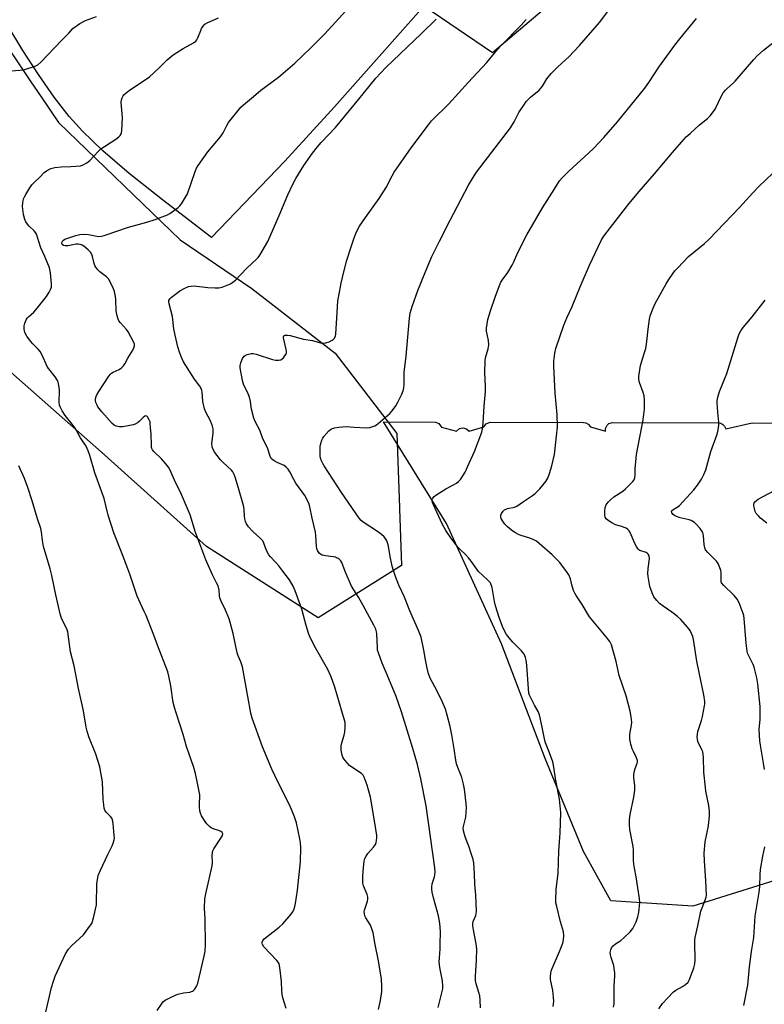
# Model space of a CAD drawing. Units: inches. Extents: x 1267767 to 1273768, y 557451 to 561450.
# Drawn here: x 1271046 to 1271345, y 558122 to 558519 of the extents above; entities that cross this region are included whole.
import ezdxf

# ---------------------------------------------------------------- set-up
doc = ezdxf.new("R2010")
doc.units = ezdxf.units.IN
doc.header["$MEASUREMENT"] = 0
for name, color, linetype in [('NTRL-Farm Land', 3, 'Continuous'), ('NTRL-Pasture Land', 2, 'Continuous'), ('NTRL-Trees', 3, 'Continuous'), ('Undefined', 1, 'Continuous')]:
    doc.layers.add(name, color=color, linetype=linetype)

msp = doc.modelspace()

# ---------------------------------------------------------------- linework, layer by layer
at = {"layer": 'NTRL-Farm Land'}
msp.add_lwpolyline([(1271319.52, 558575.98), (1271236.06, 558505.19), (1271208.39, 558523.99), (1271172.38, 558483.45), (1271152.46, 558461.53), (1271122.88, 558430.83), (1271103.1, 558445.97), (1271089.78, 558456.59), (1271079.12, 558465.73), (1271070.9, 558473.62), (1271065.58, 558479.61), (1271059.55, 558487.36), (1271053.17, 558496.45), (1271046.86, 558506.22), (1271040.64, 558516.65), (1271034.79, 558527.3)], dxfattribs=at)
at = {"layer": 'NTRL-Pasture Land'}
msp.add_lwpolyline([(1271351.92, 558172.4), (1271316.68, 558161.38), (1271283.64, 558163.59), (1271272.63, 558183.41), (1271257.21, 558220.85), (1271239.59, 558267.1), (1271217.56, 558315.56), (1271192.15, 558356.51), (1271213.11, 558356.41), (1271214.44, 558355.83), (1271215.53, 558354.44), (1271221.49, 558352.78), (1271222.7, 558353.82), (1271224.11, 558354.13), (1271225.5, 558353.73), (1271226.65, 558352.79), (1271232.59, 558354.48), (1271233.55, 558355.75), (1271234.39, 558356.22), (1271235.33, 558356.39), (1271272.68, 558356.29), (1271273.64, 558356.13), (1271274.49, 558355.67), (1271275.45, 558354.48), (1271281.5, 558352.77), (1271281.56, 558353.88), (1271282.18, 558355.18), (1271282.91, 558355.82), (1271284.29, 558356.25), (1271326.99, 558356.14), (1271327.94, 558355.99), (1271328.79, 558355.54), (1271329.44, 558354.84), (1271329.94, 558353.78), (1271340.52, 558356.1), (1271391.09, 558355.97)], dxfattribs=at)
at = {"layer": 'NTRL-Trees'}
msp.add_lwpolyline([(1271025.67, 558566.93), (1271035.66, 558515.05), (1271050.21, 558493.62), (1271054.32, 558487.57), (1271061.34, 558477.22), (1271110.33, 558429.85), (1271139.15, 558410.22), (1271172.65, 558384.28), (1271197.51, 558351.86), (1271198.55, 558322.08), (1271198.57, 558321.49), (1271199.36, 558298.7), (1271165.85, 558277.64), (1271120.86, 558306.36), (1271078.63, 558344.3), (1271030.71, 558386.52), (1270982.05, 558384.86), (1270977.27, 558353.27), (1270983.52, 558312.95), (1270987.85, 558256.76), (1270957.16, 558234.56), (1270905.47, 558231.69), (1270862.13, 558243.72)], dxfattribs=at)
at = {"layer": 'Undefined'}
for points, elevation in [([(1271152.91, 558120.14), (1271151.65, 558124.44), (1271151.35, 558125.84), (1271151.22, 558127.23), (1271151.04, 558131.09), (1271150.39, 558136.68), (1271150.09, 558138.1), (1271149.7, 558138.84), (1271149.15, 558139.52), (1271143.91, 558145.03), (1271143.37, 558145.93), (1271143.25, 558146.43), (1271143.29, 558146.95), (1271143.57, 558147.6), (1271144.12, 558148.2), (1271150.09, 558152.97), (1271151.62, 558154.32), (1271155, 558158.22), (1271155.49, 558158.92), (1271155.98, 558159.95), (1271156.47, 558161.31), (1271156.75, 558162.43), (1271157.52, 558167.84), (1271158.71, 558179.29), (1271158.9, 558184.92), (1271158.74, 558186.92), (1271158.48, 558188.52), (1271157.09, 558194.93), (1271156.28, 558197.4), (1271154.44, 558202.02), (1271149.6, 558211.47), (1271147.18, 558216.58), (1271143.46, 558225.57), (1271139.3, 558237.17), (1271138.79, 558239.16), (1271137.5, 558245.87), (1271135.38, 558257.78), (1271134.74, 558259.86), (1271133.65, 558262.23), (1271133.19, 558263.53), (1271131.56, 558271.3), (1271129.98, 558277.2), (1271128.58, 558280.69), (1271126.64, 558284.57), (1271126.23, 558285.63), (1271126.07, 558286.55), (1271125.95, 558288.69), (1271125.55, 558290.42), (1271125.07, 558291.48), (1271123.31, 558294.85), (1271120.6, 558300.96), (1271118.24, 558307.44), (1271116.48, 558311.91), (1271114.25, 558319.02), (1271113.53, 558320.9), (1271110.36, 558328.2), (1271108.45, 558332.09), (1271106.2, 558337.03), (1271105.53, 558338.29), (1271104.47, 558339.69), (1271102.72, 558341.68), (1271099.62, 558344.67), (1271099.12, 558345.33), (1271098.91, 558345.77), (1271098.77, 558346.27), (1271098.69, 558347.12), (1271098.64, 558351.77), (1271098.36, 558354.09), (1271098.23, 558356), (1271098.14, 558356.53), (1271097.85, 558357.35), (1271097.18, 558358.53), (1271096.85, 558358.84), (1271096.48, 558358.93), (1271096.05, 558358.8), (1271095.39, 558358.37), (1271093.71, 558356.7), (1271093.06, 558356.19), (1271092.15, 558355.67), (1271091.39, 558355.36), (1271089.37, 558354.89), (1271087.02, 558354.49), (1271085.89, 558354.51), (1271084.56, 558354.82), (1271083.64, 558355.25), (1271082.95, 558355.84), (1271078.67, 558360.56), (1271077.19, 558362.57), (1271076.79, 558363.29), (1271076.37, 558364.33), (1271076.18, 558365.14), (1271076.17, 558365.66), (1271076.28, 558366.42), (1271076.57, 558367.2), (1271077.46, 558368.72), (1271079.6, 558371.84), (1271081.56, 558374.99), (1271082.16, 558375.78), (1271082.64, 558376.22), (1271083.32, 558376.61), (1271085.75, 558377.65), (1271086.64, 558378.35), (1271087.43, 558379.17), (1271087.94, 558379.87), (1271089.17, 558382.18), (1271091.19, 558385.45), (1271091.68, 558386.44), (1271091.89, 558387.19), (1271091.84, 558387.85), (1271091.53, 558388.75), (1271089.34, 558392.8), (1271088.68, 558393.73), (1271086.2, 558396.41), (1271085.62, 558397.25), (1271085.31, 558397.9), (1271084.92, 558399.28), (1271084.57, 558401.26), (1271084.33, 558405.88), (1271084.2, 558407.06), (1271083.81, 558409.04), (1271083.45, 558410.13), (1271082.15, 558413.03), (1271081.42, 558414.24), (1271080.56, 558415.01), (1271077.95, 558416.94), (1271077.17, 558417.75), (1271076.3, 558418.85), (1271075.9, 558419.58), (1271075.63, 558420.35), (1271074.98, 558423.24), (1271074.73, 558423.98), (1271074.23, 558424.89), (1271073.26, 558425.91), (1271071.47, 558427.34), (1271070.75, 558427.74), (1271070, 558428.04), (1271069.25, 558428.16), (1271068.46, 558428.13), (1271065.07, 558427.46), (1271063.96, 558427.41), (1271063.26, 558427.62), (1271062.75, 558428.04), (1271062.62, 558428.38), (1271062.7, 558428.91), (1271062.94, 558429.34), (1271063.28, 558429.74), (1271063.77, 558430.11), (1271064.26, 558430.36), (1271068.28, 558431.7), (1271069.82, 558432.09), (1271071.28, 558432.18), (1271073.35, 558432.09), (1271076.76, 558431.36), (1271077.58, 558431.27), (1271078.59, 558431.32), (1271079.66, 558431.59), (1271089.53, 558435.06), (1271096.8, 558437.05), (1271100.15, 558438.13), (1271104.06, 558439.51), (1271105.12, 558439.95), (1271106.14, 558440.52), (1271109.48, 558442.92), (1271110.1, 558443.53), (1271110.77, 558444.45), (1271112.47, 558447.15), (1271113.17, 558448.41), (1271116.36, 558457.36), (1271116.91, 558458.75), (1271117.47, 558459.79), (1271121.45, 558465.36), (1271126.55, 558471.33), (1271127.59, 558473), (1271129.01, 558475.9), (1271129.75, 558477.18), (1271134.64, 558483.3), (1271135.71, 558484.3), (1271139.74, 558487.59), (1271142.77, 558490.25), (1271149.83, 558495.42), (1271156.45, 558501.06), (1271162.9, 558507.24), (1271168.49, 558512.88), (1271179.98, 558525.43)], 568), ([(1271231.26, 558120.48), (1271231.1, 558123.57), (1271230.91, 558125.24), (1271230.58, 558126.58), (1271229.43, 558130.08), (1271229.16, 558131.42), (1271229.13, 558133), (1271229.56, 558139.7), (1271229.7, 558144.16), (1271229.49, 558146.2), (1271228.33, 558151.81), (1271228.11, 558153.49), (1271228.13, 558154.35), (1271228.27, 558155.19), (1271229.31, 558157.7), (1271229.51, 558158.49), (1271229.57, 558159.29), (1271229.28, 558165.82), (1271228.89, 558170.32), (1271228.85, 558174.46), (1271228.53, 558178.8), (1271228.23, 558180.22), (1271227.36, 558183.01), (1271226.61, 558185.23), (1271225.01, 558189.39), (1271224.35, 558191.74), (1271224.28, 558193.03), (1271225.24, 558197.3), (1271225.57, 558201.08), (1271225.47, 558202.82), (1271224.78, 558208.58), (1271224.42, 558210.55), (1271223.74, 558213.3), (1271223.33, 558214.37), (1271222.02, 558217.25), (1271221.51, 558218.76), (1271221.26, 558220.18), (1271220.65, 558224.78), (1271219.72, 558230.48), (1271218.98, 558233.8), (1271217.8, 558238.31), (1271217.06, 558240.76), (1271215.88, 558243.57), (1271213.68, 558248.3), (1271211.1, 558253.01), (1271210.27, 558255.06), (1271209.69, 558257.26), (1271209.06, 558260.67), (1271208.45, 558264.59), (1271207.34, 558269.84), (1271206.26, 558272.54), (1271202.8, 558280.45), (1271200.62, 558285.86), (1271198.36, 558290.74), (1271196.92, 558294.26), (1271196.12, 558296.65), (1271195.68, 558298.34), (1271194.8, 558302.33), (1271194.15, 558306.47), (1271193.78, 558307.81), (1271193.48, 558308.58), (1271193.08, 558309.29), (1271192.38, 558310.16), (1271191.38, 558311.14), (1271189.68, 558312.36), (1271184, 558316.1), (1271183.12, 558316.85), (1271182.34, 558317.71), (1271175.17, 558328.11), (1271168.31, 558338.78), (1271167.72, 558339.77), (1271167.22, 558340.83), (1271166.83, 558341.93), (1271166.68, 558342.79), (1271166.63, 558344.88), (1271166.71, 558346.67), (1271166.93, 558347.8), (1271167.38, 558349.17), (1271167.71, 558349.95), (1271168.16, 558350.68), (1271170.1, 558352.87), (1271170.76, 558353.42), (1271171.21, 558353.7), (1271172.46, 558354.17), (1271174.17, 558354.43), (1271177.07, 558354.61), (1271180.27, 558354.46), (1271185.24, 558354.08), (1271186.68, 558354.29), (1271188.62, 558354.91), (1271189.36, 558355.34), (1271190.05, 558355.87), (1271194.63, 558359.9), (1271195.58, 558360.95), (1271197.07, 558363), (1271197.96, 558364.46), (1271199.46, 558367.66), (1271200, 558369.02), (1271200.29, 558370.29), (1271200.43, 558371.64), (1271200.51, 558376.5), (1271201.26, 558383.01), (1271202.56, 558398.38), (1271202.86, 558400.32), (1271203.67, 558403.03), (1271205.98, 558409.43), (1271209.14, 558417.34), (1271211.61, 558423.12), (1271214.65, 558429.4), (1271218.94, 558437.82), (1271226.4, 558451.95), (1271228.63, 558455.63), (1271229.62, 558457.11), (1271243.31, 558475.04), (1271244.78, 558477.45), (1271246.64, 558481.17), (1271249.7, 558485.73), (1271251.28, 558487.32), (1271254.76, 558490.19), (1271255.56, 558490.96), (1271256.22, 558491.87), (1271257.94, 558494.73), (1271259.62, 558496.9), (1271262.35, 558499.58), (1271266.82, 558503.59), (1271271.12, 558508.18), (1271279.16, 558517.45), (1271284.1, 558523.99)], 574), ([(1271038.57, 558497.67), (1271045.75, 558498.24), (1271047.17, 558498.42), (1271051.07, 558499.61), (1271052.16, 558500.01), (1271052.92, 558500.39), (1271054.22, 558501.52), (1271062.45, 558510.26), (1271065.39, 558513.23), (1271067.09, 558515.06), (1271067.94, 558515.78), (1271069.91, 558517.02), (1271072.2, 558518.32), (1271076.52, 558519.94)], 564), ([(1271101.06, 558119.35), (1271103.05, 558122.32), (1271103.61, 558122.99), (1271104.28, 558123.53), (1271107.16, 558125), (1271109.32, 558125.9), (1271111.58, 558126.49), (1271114.21, 558126.81), (1271115.19, 558127.09), (1271115.6, 558127.38), (1271116.14, 558127.94), (1271116.61, 558128.59), (1271116.99, 558129.32), (1271117.33, 558130.43), (1271119.97, 558141.22), (1271120.37, 558143.23), (1271120.47, 558145.94), (1271120.31, 558156.1), (1271120.11, 558160.63), (1271120.22, 558164.37), (1271120.55, 558166.39), (1271123.11, 558177.67), (1271123.23, 558178.85), (1271123.2, 558181.83), (1271123.28, 558183), (1271123.48, 558183.73), (1271123.87, 558184.51), (1271126.97, 558189.18), (1271127.31, 558189.91), (1271127.39, 558190.58), (1271127.16, 558191.12), (1271126.6, 558191.55), (1271125.89, 558191.85), (1271124.33, 558192.31), (1271123.25, 558192.73), (1271122.74, 558193), (1271122.05, 558193.54), (1271121.02, 558194.62), (1271120.32, 558195.57), (1271118.92, 558197.8), (1271118.43, 558198.83), (1271118.18, 558199.88), (1271118.01, 558201.49), (1271118.02, 558202.92), (1271118.2, 558205.4), (1271118.16, 558206.26), (1271117.32, 558210.97), (1271116.46, 558214.84), (1271115.76, 558217.29), (1271112.77, 558225.68), (1271111.42, 558230.63), (1271108.62, 558239.27), (1271107.98, 558241.48), (1271107.52, 558243.45), (1271106.46, 558250.18), (1271105.67, 558254.11), (1271105.25, 558255.78), (1271101.14, 558266.51), (1271099.64, 558270.64), (1271096.55, 558278.58), (1271095.84, 558280.19), (1271093.59, 558284.82), (1271092.95, 558286.32), (1271092.1, 558288.68), (1271090.03, 558295.12), (1271089.24, 558297.34), (1271086.97, 558303.42), (1271083.54, 558311.81), (1271081.27, 558318.94), (1271079.64, 558325.72), (1271075.92, 558336), (1271073.93, 558342.99), (1271073.26, 558344.91), (1271072.43, 558346.76), (1271070.2, 558350.05), (1271068, 558353.96), (1271066.78, 558355.61), (1271063.96, 558359.07), (1271062.72, 558361.02), (1271062.04, 558362.29), (1271061.68, 558363.3), (1271061.51, 558364.33), (1271061.51, 558365.47), (1271061.69, 558368.06), (1271061.63, 558369.53), (1271061.3, 558371.89), (1271061.09, 558372.74), (1271060.88, 558373.25), (1271059.97, 558374.63), (1271057.34, 558377.92), (1271056.91, 558378.56), (1271054.54, 558383.64), (1271053.87, 558384.84), (1271053.08, 558385.8), (1271050.91, 558387.97), (1271049.95, 558389.04), (1271048.47, 558391.14), (1271047.79, 558392.55), (1271047.52, 558393.86), (1271047.47, 558395.24), (1271047.69, 558396.33), (1271048.22, 558397.64), (1271048.67, 558398.32), (1271049.21, 558398.93), (1271051.36, 558400.81), (1271052.14, 558401.63), (1271056.4, 558407.07), (1271057.54, 558408.81), (1271058.11, 558409.83), (1271058.41, 558410.83), (1271058.52, 558412.14), (1271058.03, 558416.56), (1271057.63, 558418.61), (1271055.78, 558423.16), (1271054.22, 558426.66), (1271052.4, 558432.17), (1271052.04, 558432.9), (1271051.55, 558433.55), (1271049.48, 558435.42), (1271048.76, 558436.21), (1271048.18, 558437.08), (1271047.73, 558438.08), (1271047.22, 558440.08), (1271046.82, 558443.33), (1271046.88, 558444.76), (1271047.23, 558446.41), (1271047.55, 558447.19), (1271048.11, 558448.19), (1271049.78, 558450.9), (1271050.6, 558452.07), (1271051.53, 558453.04), (1271053.89, 558455.22), (1271055.57, 558457.01), (1271056.46, 558457.69), (1271058.22, 558458.64), (1271059.84, 558459.05), (1271062.37, 558459.36), (1271066.26, 558459.38), (1271068.23, 558459.52), (1271070.18, 558459.77), (1271071.23, 558460.12), (1271072.71, 558460.95), (1271073.85, 558461.8), (1271077.26, 558465.55), (1271078.33, 558466.56), (1271079.76, 558467.55), (1271084.43, 558470.51), (1271085.59, 558471.38), (1271086.1, 558471.94), (1271086.5, 558472.56), (1271086.69, 558473.06), (1271086.84, 558473.9), (1271087.07, 558479.23), (1271086.6, 558483.66), (1271086.57, 558485.41), (1271086.65, 558486.26), (1271086.87, 558487.08), (1271087.27, 558487.85), (1271087.64, 558488.3), (1271088.51, 558489.09), (1271089.94, 558490.17), (1271096.53, 558494.58), (1271097.95, 558495.62), (1271101.84, 558499.2), (1271105.01, 558502.46), (1271107.41, 558504.44), (1271111.51, 558507.05), (1271115.63, 558509.29), (1271116.56, 558509.96), (1271117.02, 558510.51), (1271117.4, 558511.23), (1271118.53, 558514.29), (1271118.9, 558515.09), (1271119.49, 558515.98), (1271120.21, 558516.73), (1271121.44, 558517.44), (1271125.66, 558519.29)], 566), ([(1271190.15, 558119.73), (1271190.89, 558123.45), (1271191.47, 558127.03), (1271191.53, 558129.14), (1271191.37, 558132.01), (1271190.11, 558139.31), (1271188.8, 558146.01), (1271188.04, 558150.6), (1271187.5, 558152.31), (1271186.95, 558153.69), (1271184.97, 558156.71), (1271184.65, 558157.52), (1271184.44, 558158.35), (1271184.37, 558159.2), (1271184.45, 558159.77), (1271185.64, 558163.42), (1271185.8, 558164.25), (1271185.81, 558165.02), (1271185.57, 558166.06), (1271184.09, 558169.64), (1271183.88, 558170.64), (1271183.78, 558171.95), (1271183.82, 558173.54), (1271184.08, 558176.98), (1271184.38, 558179.5), (1271184.63, 558180.57), (1271185.14, 558181.61), (1271185.79, 558182.58), (1271188.13, 558185.19), (1271188.88, 558186.31), (1271189.18, 558187.01), (1271189.38, 558187.84), (1271189.49, 558188.97), (1271189.44, 558189.84), (1271189.09, 558192.43), (1271188.46, 558195.77), (1271186.86, 558205.33), (1271185.52, 558210.11), (1271184.36, 558213.39), (1271183.96, 558214.13), (1271183.26, 558214.87), (1271179.79, 558217.1), (1271178.46, 558218.13), (1271177.5, 558219.2), (1271176.23, 558220.78), (1271175.78, 558221.49), (1271175.47, 558222.28), (1271175.15, 558224.31), (1271175.09, 558226.07), (1271175.33, 558227.22), (1271176.3, 558230.35), (1271176.58, 558231.5), (1271176.77, 558233.57), (1271176.71, 558235.34), (1271176.45, 558236.41), (1271175.31, 558239.94), (1271172.51, 558249.61), (1271171.03, 558253.8), (1271169.77, 558256.7), (1271164.73, 558265.53), (1271162.51, 558269.97), (1271162, 558271.4), (1271161.07, 558274.5), (1271159.29, 558281.02), (1271156.61, 558288.43), (1271155.8, 558290.34), (1271154.26, 558292.83), (1271151.55, 558296.34), (1271149.95, 558298.56), (1271148.86, 558299.85), (1271146.64, 558302.13), (1271145.94, 558303.02), (1271145.05, 558304.69), (1271144.02, 558307.69), (1271143.5, 558308.67), (1271142.75, 558309.48), (1271139.53, 558312.42), (1271137.84, 558314.31), (1271137.05, 558315.43), (1271136.57, 558316.37), (1271136.26, 558317.41), (1271136.14, 558318.54), (1271136.06, 558321.42), (1271135.79, 558322.85), (1271133.78, 558329.89), (1271132.44, 558334.29), (1271132.04, 558335.36), (1271131.46, 558336.36), (1271130.93, 558337.03), (1271127.55, 558340.17), (1271126.56, 558341.21), (1271124.29, 558344.17), (1271123.56, 558345.38), (1271123.22, 558346.42), (1271123.05, 558347.78), (1271123.56, 558351.96), (1271123.55, 558353.7), (1271123.36, 558354.82), (1271122.49, 558356.95), (1271120.62, 558360.47), (1271120.09, 558361.76), (1271119.41, 558364.76), (1271119.12, 558368.67), (1271119.02, 558369.21), (1271118.75, 558369.95), (1271118.13, 558370.93), (1271115.99, 558373.77), (1271111.62, 558380.8), (1271110.89, 558382.19), (1271109.98, 558384.59), (1271109.33, 558386.82), (1271108.23, 558391.43), (1271107.77, 558394.03), (1271107.17, 558398.98), (1271105.81, 558404.16), (1271105.71, 558405), (1271105.77, 558405.46), (1271106.13, 558406.09), (1271106.71, 558406.67), (1271110.14, 558409.34), (1271111.86, 558410.32), (1271113.67, 558411.06), (1271114.75, 558411.26), (1271115.88, 558411.3), (1271121.48, 558410.72), (1271124.39, 558410.52), (1271125.83, 558410.52), (1271127.23, 558410.87), (1271130.5, 558412.21), (1271131.49, 558412.78), (1271132.53, 558413.66), (1271137.03, 558418.38), (1271141.19, 558422.22), (1271141.74, 558422.84), (1271142.39, 558423.78), (1271145.56, 558429.26), (1271150.17, 558439.69), (1271153.66, 558448.06), (1271155.61, 558452.26), (1271156.8, 558454.59), (1271160.01, 558459.87), (1271163.58, 558464.81), (1271165.57, 558467.3), (1271167.1, 558469.06), (1271172.78, 558475.17), (1271182.22, 558486.53), (1271189.12, 558495.05), (1271193.1, 558499.31), (1271207.5, 558512.99), (1271213.29, 558518.8)], 570), ([(1271214.1, 558120.59), (1271215.77, 558127.05), (1271215.97, 558128.1), (1271216.05, 558129.15), (1271215.93, 558131.3), (1271214.84, 558136.66), (1271214.62, 558139), (1271214.63, 558140.45), (1271214.96, 558144.16), (1271215.02, 558145.94), (1271215.04, 558151.03), (1271214.83, 558154.61), (1271214.31, 558157.46), (1271212.32, 558164.75), (1271211.79, 558167.05), (1271211.61, 558168.21), (1271211.61, 558169.03), (1271211.8, 558170.35), (1271212.69, 558173.26), (1271212.87, 558174.05), (1271212.93, 558175.13), (1271212.77, 558176.88), (1271209.37, 558201.85), (1271207.2, 558212.74), (1271205.88, 558218.5), (1271204, 558224.94), (1271199.4, 558239.77), (1271197.18, 558245.93), (1271193.65, 558254.56), (1271191.56, 558259.31), (1271190.08, 558263.48), (1271189.79, 558264.61), (1271189.69, 558265.46), (1271189.52, 558271.13), (1271189.36, 558271.94), (1271189.02, 558273.01), (1271188.31, 558274.57), (1271183.97, 558282.58), (1271182.09, 558285.86), (1271179.32, 558290.39), (1271176.7, 558296.28), (1271175.35, 558299.86), (1271174.93, 558300.59), (1271174.58, 558300.97), (1271173.97, 558301.44), (1271173.28, 558301.81), (1271172.77, 558301.99), (1271171.93, 558302.15), (1271168.74, 558302.5), (1271167.47, 558302.88), (1271166.8, 558303.23), (1271166.4, 558303.57), (1271165.63, 558304.77), (1271165.32, 558305.58), (1271165.15, 558306.39), (1271164.93, 558310.71), (1271164.74, 558312.12), (1271163.42, 558317.68), (1271162.51, 558322.34), (1271162.07, 558323.74), (1271160.46, 558326.91), (1271156.88, 558331.91), (1271156.02, 558333.37), (1271154.39, 558336.47), (1271153.76, 558337.43), (1271153, 558338.25), (1271152.14, 558338.93), (1271149.32, 558340.13), (1271148.1, 558340.84), (1271147.06, 558341.71), (1271146.51, 558342.53), (1271145.89, 558344.92), (1271145.61, 558345.72), (1271143.47, 558350.08), (1271142.35, 558353.23), (1271140.57, 558356.48), (1271139.94, 558358.07), (1271138.96, 558361.63), (1271138.58, 558364.76), (1271138.2, 558366.45), (1271137.68, 558367.8), (1271135.83, 558371.78), (1271135.37, 558373.15), (1271134.41, 558378.35), (1271134.4, 558379.21), (1271134.65, 558380.29), (1271135.4, 558382.11), (1271136.01, 558382.99), (1271136.45, 558383.31), (1271137.21, 558383.65), (1271138.86, 558384.07), (1271139.7, 558384.04), (1271140.83, 558383.78), (1271147.51, 558381.68), (1271148.63, 558381.41), (1271149.18, 558381.36), (1271149.99, 558381.4), (1271150.77, 558381.57), (1271151.25, 558381.78), (1271151.85, 558382.3), (1271152.35, 558382.95), (1271152.78, 558383.65), (1271153.06, 558384.4), (1271153.09, 558384.93), (1271152.98, 558385.75), (1271151.89, 558390.39), (1271151.89, 558390.84), (1271152.04, 558391.2), (1271152.55, 558391.51), (1271153.51, 558391.53), (1271154.58, 558391.36), (1271159.92, 558389.93), (1271163.57, 558389.37), (1271166.79, 558388.42), (1271167.86, 558388.2), (1271168.92, 558388.33), (1271170.23, 558388.82), (1271171.48, 558389.42), (1271171.93, 558389.72), (1271172.29, 558390.09), (1271172.78, 558391.04), (1271172.97, 558391.87), (1271173.45, 558400.64), (1271173.82, 558405.37), (1271174.1, 558407.28), (1271175.06, 558412.38), (1271175.57, 558414.66), (1271177.3, 558421.26), (1271179.2, 558427.47), (1271180.29, 558430.71), (1271181.28, 558433.07), (1271182.45, 558435.36), (1271184.89, 558438.92), (1271190.44, 558446.56), (1271193.16, 558451), (1271195.62, 558455.74), (1271196.48, 558457.19), (1271203.29, 558466.94), (1271210.2, 558476.24), (1271211.46, 558477.8), (1271218.49, 558484.64), (1271226.2, 558493.26), (1271233.73, 558501.31), (1271238, 558506.59), (1271239.34, 558508.11), (1271247.64, 558516.41), (1271249.53, 558518.7)], 572), ([(1271260.45, 558120.98), (1271260.73, 558122.99), (1271260.62, 558124.74), (1271260.33, 558127.37), (1271259.41, 558131.82), (1271259.38, 558132.96), (1271259.53, 558134.38), (1271259.7, 558135.22), (1271260.09, 558136.33), (1271263.01, 558143.11), (1271264.31, 558146.44), (1271264.68, 558147.85), (1271264.82, 558149.58), (1271264.63, 558150.99), (1271263.42, 558155.12), (1271261.89, 558161.33), (1271261.6, 558162.75), (1271261.53, 558163.61), (1271261.69, 558168.22), (1271262.53, 558174.56), (1271262.78, 558183.71), (1271263.31, 558190.8), (1271263.48, 558199.09), (1271262.97, 558204.49), (1271261.5, 558212), (1271260.66, 558218.16), (1271260.26, 558219.58), (1271259.03, 558223.21), (1271257.44, 558227.15), (1271257.08, 558228.22), (1271256.02, 558233.56), (1271254.94, 558238.48), (1271254.41, 558239.84), (1271252.93, 558242.39), (1271251.45, 558245.3), (1271250.97, 558246.37), (1271250.71, 558247.21), (1271250.5, 558248.97), (1271249.81, 558258.51), (1271249.58, 558260.49), (1271249.35, 558261.59), (1271248.74, 558262.88), (1271247.72, 558264.3), (1271244.23, 558267.74), (1271242.68, 558269.48), (1271241.73, 558270.93), (1271240.33, 558273.46), (1271238.82, 558277.37), (1271237.26, 558282.4), (1271236.87, 558284.11), (1271235.84, 558289.84), (1271235.55, 558290.92), (1271235.2, 558291.65), (1271233.94, 558293.09), (1271230.42, 558296.3), (1271229.68, 558297.23), (1271227.44, 558300.38), (1271226.36, 558301.75), (1271225.21, 558303.06), (1271223, 558305.09), (1271222.1, 558306.02), (1271218.97, 558310.17), (1271217.28, 558312.83), (1271215.83, 558315.43), (1271212.24, 558323.16), (1271211.92, 558323.97), (1271211.75, 558324.75), (1271211.78, 558325.21), (1271212.02, 558325.83), (1271212.48, 558326.42), (1271213.16, 558326.97), (1271217.19, 558329.62), (1271220.05, 558331), (1271221.49, 558331.83), (1271222.38, 558332.47), (1271223.13, 558333.3), (1271224.98, 558336.24), (1271226.03, 558338.37), (1271228.81, 558344.66), (1271231.72, 558352.37), (1271232.03, 558353.76), (1271232.32, 558356.03), (1271232.68, 558362.89), (1271233.15, 558368.74), (1271233.18, 558370.81), (1271232.9, 558376.47), (1271233.02, 558381.15), (1271233.18, 558382.3), (1271234.28, 558385.96), (1271234.61, 558387.65), (1271234.46, 558389.36), (1271233.67, 558393.11), (1271233.67, 558394.29), (1271233.82, 558396.08), (1271234.13, 558397.8), (1271235.22, 558401.33), (1271237.07, 558406.75), (1271238.81, 558411.45), (1271239.38, 558412.81), (1271239.88, 558413.69), (1271242.17, 558416.71), (1271243.97, 558419.7), (1271244.49, 558420.76), (1271246.22, 558424.85), (1271249.82, 558431.87), (1271256.15, 558442.74), (1271260.83, 558450.24), (1271263.07, 558453.64), (1271264.1, 558454.87), (1271266.74, 558457.52), (1271274.76, 558464.89), (1271276.64, 558466.71), (1271280.87, 558471.14), (1271286.34, 558477.48), (1271297.39, 558491.02), (1271299.02, 558493.29), (1271303.03, 558499.53), (1271309.44, 558508.34), (1271311.42, 558510.9), (1271318.2, 558519.06)], 576), ([(1271284.81, 558120.67), (1271285.01, 558122.09), (1271285.06, 558129.26), (1271285.27, 558133.37), (1271285.26, 558134.55), (1271285.07, 558136.34), (1271284.86, 558137.51), (1271283.76, 558140.76), (1271283.5, 558141.82), (1271283.46, 558142.67), (1271283.65, 558143.82), (1271283.95, 558144.63), (1271284.63, 558145.47), (1271285.51, 558146.17), (1271287.66, 558147.56), (1271288.97, 558148.58), (1271291.45, 558151.09), (1271292.54, 558152.46), (1271293.83, 558155.12), (1271294.58, 558157.04), (1271294.94, 558159.02), (1271295.35, 558162.75), (1271295.21, 558164.45), (1271294.49, 558168.85), (1271293.89, 558173.27), (1271293.24, 558176.67), (1271293, 558178.29), (1271292.86, 558179.95), (1271292.75, 558184.04), (1271292.64, 558185.5), (1271291.38, 558192.27), (1271291.14, 558194.23), (1271291.22, 558196.27), (1271291.42, 558198.3), (1271292.88, 558205.3), (1271293.37, 558208.18), (1271293.34, 558209.88), (1271292.9, 558213.24), (1271292.96, 558214.39), (1271293.39, 558216.44), (1271294.27, 558218.96), (1271294.38, 558219.52), (1271294.37, 558220.05), (1271294.07, 558221.11), (1271292.78, 558223.69), (1271292.33, 558224.75), (1271291.78, 558226.69), (1271291.34, 558228.65), (1271291.27, 558229.5), (1271291.33, 558230.65), (1271292, 558234.34), (1271292.1, 558235.48), (1271291.9, 558237.74), (1271291.53, 558239.99), (1271289.87, 558246.16), (1271287.04, 558254.4), (1271285.83, 558259.92), (1271283.9, 558266.75), (1271283.23, 558268.02), (1271281.84, 558269.87), (1271275.08, 558278.01), (1271272.13, 558282.96), (1271269.66, 558286.53), (1271269.12, 558287.51), (1271268.71, 558288.6), (1271268.01, 558290.86), (1271267.44, 558293.31), (1271266.83, 558294.84), (1271265.87, 558296.31), (1271263.12, 558299.84), (1271262.12, 558300.91), (1271260.02, 558302.93), (1271254.85, 558307.53), (1271253.7, 558308.46), (1271252.7, 558309.02), (1271251.1, 558309.67), (1271249.73, 558310.12), (1271247.54, 558310.71), (1271246.76, 558311), (1271245.06, 558311.93), (1271243.67, 558312.87), (1271242.08, 558314.22), (1271241.06, 558315.28), (1271239.91, 558316.93), (1271239.51, 558317.66), (1271239.35, 558318.15), (1271239.38, 558318.89), (1271239.69, 558319.64), (1271240.3, 558320.57), (1271240.89, 558321.1), (1271242.12, 558321.59), (1271244.88, 558322.19), (1271245.87, 558322.61), (1271248.5, 558324.51), (1271252.09, 558326.81), (1271253.23, 558327.71), (1271255.1, 558329.62), (1271257.53, 558332.58), (1271258.29, 558333.85), (1271259, 558335.75), (1271259.93, 558338.8), (1271260.97, 558343.37), (1271261.86, 558350.8), (1271262.14, 558354.53), (1271262.11, 558359.5), (1271261.24, 558368.06), (1271260.67, 558378.96), (1271260.68, 558381.03), (1271261.15, 558384.18), (1271261.56, 558386.17), (1271264.73, 558395.48), (1271266.12, 558398.73), (1271268.13, 558403.06), (1271271.3, 558410.99), (1271275.09, 558419.7), (1271279.85, 558429.68), (1271280.55, 558430.98), (1271281.21, 558431.95), (1271290.88, 558444.44), (1271295.03, 558449.38), (1271301.28, 558456.42), (1271308.5, 558465.04), (1271313.09, 558470.29), (1271314.07, 558471.36), (1271315.58, 558472.79), (1271319.33, 558476.17), (1271322.57, 558478.8), (1271323.76, 558480.05), (1271325.63, 558482.55), (1271328.34, 558488.18), (1271328.95, 558489.13), (1271329.82, 558490.21), (1271330.62, 558490.99), (1271332.99, 558493.01), (1271333.8, 558493.81), (1271341.23, 558502.57), (1271342.62, 558504.08), (1271345.1, 558506.32), (1271349.51, 558509.64)], 578), ([(1271302.98, 558120.05), (1271304.52, 558122.18), (1271306.43, 558124.37), (1271308.88, 558126.89), (1271309.8, 558127.57), (1271312.57, 558129.04), (1271313.76, 558129.83), (1271314.77, 558130.81), (1271315.32, 558131.81), (1271317.08, 558136.49), (1271317.52, 558138.18), (1271317.57, 558139.63), (1271317.48, 558146.72), (1271317.54, 558147.89), (1271317.68, 558148.77), (1271318.75, 558153.42), (1271319.96, 558159.37), (1271320.41, 558160.73), (1271321.86, 558164.2), (1271322.06, 558164.96), (1271322.15, 558165.79), (1271321.99, 558171.67), (1271321.33, 558179.61), (1271321.3, 558182.82), (1271321.72, 558187.36), (1271323.06, 558193.77), (1271323.42, 558197.9), (1271323.47, 558199.67), (1271323.14, 558202), (1271321.94, 558207.75), (1271321.74, 558209.2), (1271321.16, 558215.34), (1271321.01, 558221.24), (1271320.9, 558222.7), (1271320.69, 558223.55), (1271320.38, 558224.38), (1271318.73, 558227.8), (1271318.55, 558228.63), (1271318.5, 558229.48), (1271318.54, 558230.64), (1271318.73, 558231.77), (1271320.13, 558236.18), (1271320.57, 558237.86), (1271321.36, 558242.13), (1271321.47, 558242.98), (1271321.47, 558243.86), (1271321.12, 558246.5), (1271319.32, 558254.85), (1271318.3, 558260.15), (1271316.93, 558268.88), (1271316.68, 558270.04), (1271316.22, 558271.3), (1271315.57, 558272.49), (1271314.49, 558273.85), (1271311.82, 558276.93), (1271310.53, 558278.1), (1271308.27, 558279.92), (1271304.73, 558282.3), (1271303.32, 558283.33), (1271302.16, 558284.53), (1271301.03, 558286.07), (1271300.31, 558287.7), (1271299.44, 558290.25), (1271298.67, 558294.3), (1271298.59, 558295.44), (1271298.68, 558297.41), (1271299.24, 558301.39), (1271299.08, 558302.5), (1271298.71, 558303.24), (1271298.37, 558303.58), (1271297.94, 558303.84), (1271295.34, 558304.73), (1271294.9, 558304.99), (1271294.54, 558305.37), (1271294.11, 558306.05), (1271293.37, 558307.56), (1271291.51, 558311.98), (1271291.06, 558312.66), (1271290.49, 558313.24), (1271289.83, 558313.7), (1271289.09, 558314.04), (1271288.06, 558314.39), (1271285.58, 558315.03), (1271284.08, 558315.83), (1271282.65, 558316.77), (1271281.81, 558317.46), (1271281.41, 558318.1), (1271281.28, 558318.9), (1271281.3, 558320.64), (1271281.46, 558322.07), (1271281.85, 558323.07), (1271282.61, 558324.19), (1271283.41, 558325.03), (1271284.94, 558326.38), (1271288.53, 558328.67), (1271289.62, 558329.53), (1271292.58, 558332.5), (1271293.1, 558333.19), (1271293.4, 558333.95), (1271293.52, 558335.06), (1271293.41, 558336.52), (1271293.43, 558337.68), (1271294, 558343.45), (1271295.28, 558349.66), (1271296.57, 558356.61), (1271296.97, 558359.5), (1271297.17, 558361.72), (1271297.2, 558365.27), (1271297.08, 558366.98), (1271296.72, 558368.31), (1271295.28, 558372.39), (1271294.94, 558373.76), (1271294.95, 558374.9), (1271295.29, 558377.5), (1271295.64, 558379.2), (1271297.29, 558384.48), (1271297.72, 558386.14), (1271298.15, 558388.87), (1271298.65, 558393.92), (1271299.26, 558397.92), (1271299.58, 558399.33), (1271300.7, 558402.39), (1271301.52, 558404.3), (1271305.92, 558412.12), (1271306.98, 558413.88), (1271308.72, 558416.44), (1271309.42, 558417.34), (1271310.59, 558418.62), (1271315.01, 558423.21), (1271321.39, 558428.37), (1271323.29, 558430.15), (1271335.51, 558442.89), (1271340.88, 558448.81), (1271343.26, 558451.34), (1271348.92, 558456.79)], 580), ([(1271345.56, 558216.5), (1271345.19, 558219.08), (1271343.88, 558226.25), (1271343.68, 558227.98), (1271343.47, 558232.65), (1271343.74, 558236.78), (1271343.84, 558241.82), (1271342.85, 558251.01), (1271342.44, 558253.36), (1271341.38, 558257.7), (1271340.95, 558258.76), (1271339.19, 558262.31), (1271338.77, 558263.34), (1271338.54, 558264.15), (1271338.18, 558267.38), (1271337.38, 558277.35), (1271337.23, 558278.51), (1271337.02, 558279.34), (1271335.35, 558283.62), (1271334.59, 558285.15), (1271333.28, 558286.64), (1271329.15, 558290.59), (1271328.29, 558291.64), (1271328.11, 558292.12), (1271328.05, 558292.64), (1271328.12, 558295.83), (1271327.93, 558296.68), (1271327.43, 558298.07), (1271326.85, 558299.43), (1271326.25, 558300.42), (1271325.47, 558301.26), (1271322.73, 558303.89), (1271321.85, 558304.99), (1271321.55, 558305.75), (1271321.25, 558307.12), (1271320.95, 558310.56), (1271320.8, 558311.4), (1271320.41, 558312.42), (1271319.71, 558313.61), (1271318.1, 558315.38), (1271317.42, 558315.96), (1271316.71, 558316.43), (1271315.96, 558316.82), (1271315.17, 558317.1), (1271311.65, 558317.82), (1271310.1, 558318.39), (1271309.38, 558318.76), (1271308.74, 558319.25), (1271308.27, 558319.86), (1271308.13, 558320.48), (1271308.32, 558320.82), (1271308.67, 558321.13), (1271310.39, 558322.15), (1271311.31, 558322.89), (1271317.12, 558329.1), (1271318.53, 558331.01), (1271320.15, 558333.51), (1271321.11, 558335.35), (1271321.95, 558337.24), (1271324, 558344.6), (1271326.46, 558351.59), (1271326.89, 558353.3), (1271327.14, 558355.28), (1271327.17, 558356.42), (1271326.7, 558360.43), (1271326.43, 558364.24), (1271326.49, 558365.11), (1271326.79, 558366.54), (1271327.47, 558368.78), (1271330.42, 558376.06), (1271334.8, 558390.34), (1271335.41, 558392.03), (1271335.99, 558393.18), (1271336.97, 558394.57), (1271340.57, 558398.92), (1271345.8, 558405.53)], 582), ([(1271053.74, 558108.25), (1271058.53, 558128.59), (1271059.11, 558130.75), (1271059.96, 558133.23), (1271062.31, 558138.46), (1271064.08, 558142.16), (1271065.33, 558144.08), (1271066.5, 558145.39), (1271071.3, 558149.91), (1271074.17, 558153.73), (1271074.65, 558154.47), (1271075.04, 558155.26), (1271075.57, 558157.26), (1271076.52, 558161.91), (1271076.75, 558170.5), (1271076.93, 558171.97), (1271077.3, 558173.72), (1271078.18, 558175.89), (1271081.2, 558182.27), (1271082.89, 558185.66), (1271083.29, 558186.76), (1271083.64, 558188.19), (1271083.77, 558189.06), (1271083.76, 558189.91), (1271083.27, 558194.76), (1271083.05, 558196.14), (1271082.76, 558196.88), (1271082.29, 558197.53), (1271080.43, 558199.34), (1271080, 558200.03), (1271079.72, 558200.83), (1271079.49, 558202.27), (1271079.29, 558204.34), (1271078.99, 558211.46), (1271077.88, 558217.6), (1271077.18, 558220.15), (1271076.37, 558222.61), (1271073.46, 558229.64), (1271072.79, 558231.86), (1271072.44, 558233.57), (1271071.41, 558240.16), (1271069.28, 558249.13), (1271067.59, 558258.28), (1271066.13, 558263.92), (1271065.08, 558271.88), (1271064.62, 558273.21), (1271062.53, 558277.3), (1271061.91, 558279.23), (1271060.17, 558286.86), (1271058.59, 558294.59), (1271057.87, 558297.32), (1271055.21, 558306.35), (1271054.84, 558308.69), (1271054.43, 558312.19), (1271054.13, 558313.52), (1271052.78, 558317.46), (1271050.71, 558324.66), (1271048.92, 558330.05), (1271047.55, 558333.67), (1271045.34, 558338.81)], 564), ([(1271346.5, 558315.73), (1271343.97, 558317.78), (1271342.95, 558318.8), (1271342.23, 558319.68), (1271341.84, 558320.44), (1271341.5, 558321.57), (1271341.28, 558322.71), (1271341.28, 558323.52), (1271341.43, 558323.95), (1271341.71, 558324.35), (1271342.32, 558324.87), (1271343.03, 558325.33), (1271345.01, 558326.47), (1271349.53, 558328.86)], 584), ([(1271337.21, 558121.31), (1271338.84, 558129.55), (1271339.56, 558137.02), (1271340.36, 558143.12), (1271341.24, 558148.8), (1271341.79, 558157.38), (1271343.44, 558166.98), (1271343.63, 558169.28), (1271343.77, 558174.19), (1271343.97, 558176.19), (1271344.82, 558181.54), (1271345.75, 558185.3)], 582)]:
    msp.add_lwpolyline(points, dxfattribs=dict(at, elevation=elevation))

doc.saveas('drawing.dxf')
